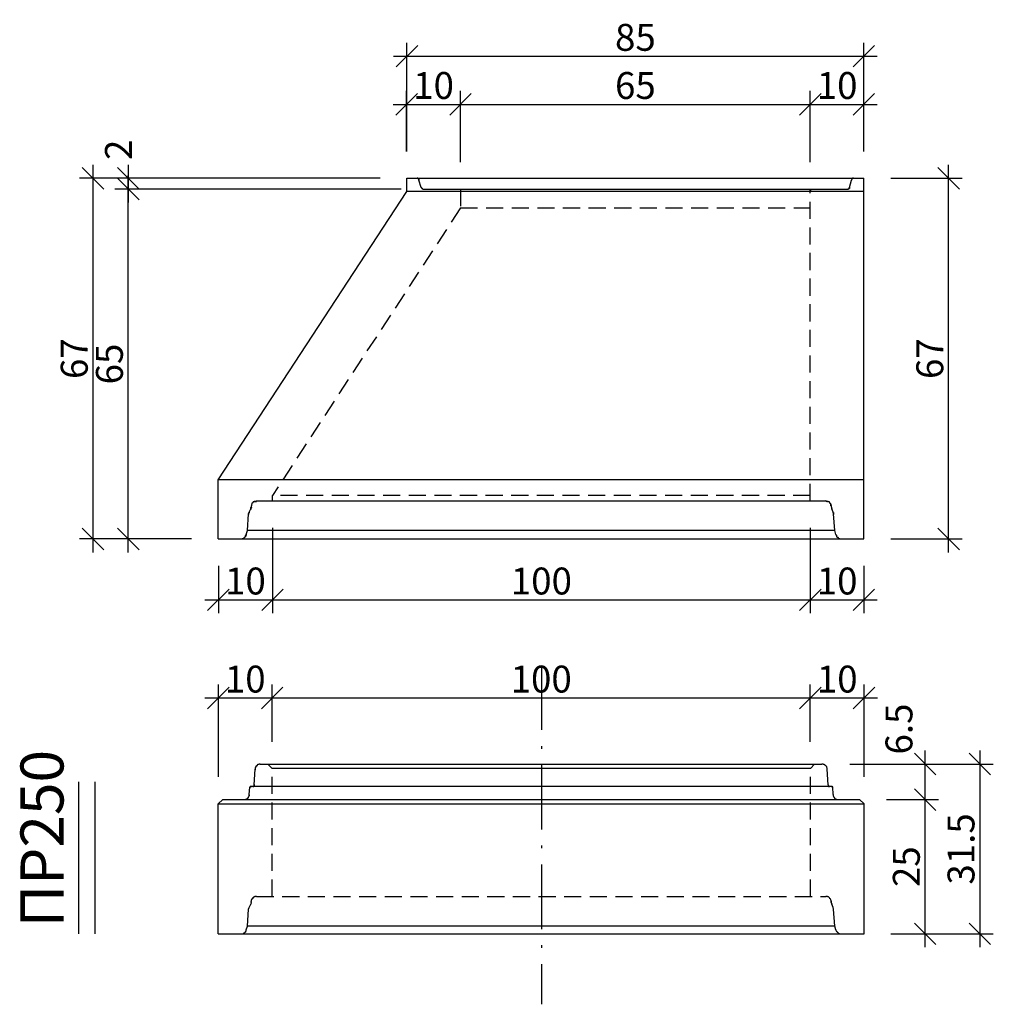
# Model space of a CAD drawing. Extents: x 8120 to 21468, y -5765 to 3488.
# Drawn here: x 8985 to 9166, y 748 to 931 of the extents above; entities that cross this region are included whole.
import ezdxf

# ---------------------------------------------------------------- set-up
doc = ezdxf.new("R2010")
doc.units = 0
doc.header["$MEASUREMENT"] = 0
for name, pattern in [('ACAD_ISO10W100', [18.5, 12, -3, 0.5, -3]), ('AUSGEZOGEN', [0]), ('DASHED2', [9.525, 6.35, -3.175])]:
    doc.linetypes.add(name, pattern=pattern)
doc.layers.get('0').update_dxf_attribs({"linetype": 'AUSGEZOGEN'})
for name, color, linetype in [('ARM070', 3, 'Continuous'), ('AXIS', 1, 'ACAD_ISO10W100'), ('DIM', 7, 'Continuous'), ('GREDI', 4, 'Continuous'), ('PUNC', 9, 'DASHED2')]:
    doc.layers.add(name, color=color, linetype=linetype)
doc.styles.get("Standard").update_dxf_attribs({"font": 'usr-isow.shx'})
doc.dimstyles.new('_020(1_25)', dxfattribs={"dimscale": 5, "dimtxt": 1, "dimasz": 0.8, "dimexe": 0.5, "dimexo": 1, "dimgap": 0.2, "dimtad": 1, "dimdec": 1, "dimrnd": 0.5, "dimdsep": 46, "dimtxsty": 'Standard', "dimblk1": 'OBLIQUE', "dimblk2": 'OBLIQUE', "dimsah": 1, "dimcen": 0, "dimdle": 0.5, "dimclrd": 255, "dimclre": 255, "dimclrt": 7, "dimadec": 1, "dimazin": 0, "dimtfac": 1, "dimtdec": 1, "dimtofl": 0, "dimtmove": 2, "dimatfit": 3, "dimldrblk": 'OBLIQUE', "dimfxl": 1, "dimtolj": 1, "dimarcsym": 0})

# ---------------------------------------------------------------- blocks, each defined once
blk = doc.blocks.new('Конус')
blk.add_lwpolyline([(97.83, 1655.52), (98.05, 1655.73)])
at = {"layer": 'GREDI'}
for points in [[(22.88, 1655.3), (22.88, 1657.74)], [(22.88, 1657.74), (107.79, 1657.74)], [(24.89, 1657.74), (24.79, 1657.74)], [(24.79, 1657.74), (24.89, 1657.74)], [(24.79, 1657.74), (24.89, 1657.74)], [(24.79, 1657.74), (24.89, 1657.74)], [(24.79, 1657.74), (24.89, 1657.74)], [(24.89, 1657.63), (24.89, 1657.74)], [(24.89, 1657.74), (25, 1657.74)], [(24.89, 1657.74), (25, 1657.74)], [(25, 1657.63), (24.89, 1657.63)], [(25.11, 1657.63), (25, 1657.63)], [(25, 1657.63), (25.11, 1657.63)], [(25, 1657.63), (25.11, 1657.63)], [(25, 1657.63), (25.11, 1657.63)], [(25.11, 1657.53), (25.11, 1657.63)], [(25.11, 1657.42), (25.11, 1657.53)], [(25.11, 1657.53), (25.21, 1657.53)], [(25.11, 1657.53), (25.21, 1657.53)], [(25.11, 1657.53), (25.21, 1657.53)], [(25.11, 1657.53), (25.21, 1657.53)], [(105.56, 1657.53), (105.46, 1657.53)], [(105.46, 1657.53), (105.56, 1657.53)], [(105.46, 1657.53), (105.56, 1657.53)], [(105.46, 1657.53), (105.56, 1657.53)], [(105.46, 1657.53), (105.46, 1657.42)], [(105.67, 1657.63), (105.56, 1657.63)], [(105.56, 1657.63), (105.67, 1657.63)], [(105.56, 1657.63), (105.67, 1657.63)], [(105.56, 1657.63), (105.67, 1657.63)], [(105.56, 1657.63), (105.56, 1657.53)], [(105.77, 1657.74), (105.67, 1657.74)], [(105.67, 1657.74), (105.77, 1657.74)], [(105.67, 1657.74), (105.77, 1657.74)], [(105.67, 1657.74), (105.67, 1657.63)], [(105.88, 1657.74), (105.77, 1657.74)], [(105.77, 1657.74), (105.88, 1657.74)], [(105.77, 1657.74), (105.88, 1657.74)], [(105.77, 1657.74), (105.88, 1657.74)], [(105.88, 1657.74), (105.99, 1657.74)], [(105.88, 1657.74), (105.99, 1657.74)], [(107.79, 1590.73), (107.79, 1657.74)], [(25.53, 1656.04), (25.11, 1657.42)], [(25.11, 1657.42), (25.21, 1657.42)], [(25.11, 1657.42), (25.21, 1657.42)], [(25.53, 1656.04), (25.64, 1656.04)], [(25.53, 1656.04), (25.64, 1656.04)], [(25.53, 1656.04), (25.64, 1656.04)], [(25.53, 1656.04), (25.53, 1655.94)], [(25.53, 1655.94), (25.64, 1655.94)], [(25.53, 1655.94), (25.64, 1655.94)], [(25.53, 1655.94), (25.64, 1655.94)], [(25.64, 1655.94), (25.64, 1655.83)], [(25.64, 1655.83), (25.74, 1655.83)], [(25.64, 1655.83), (25.74, 1655.83)], [(25.64, 1655.83), (25.74, 1655.83)], [(25.64, 1655.83), (25.74, 1655.83)], [(25.64, 1655.83), (25.74, 1655.83)], [(25.74, 1655.83), (25.85, 1655.83)], [(25.74, 1655.83), (25.85, 1655.83)], [(25.74, 1655.83), (25.85, 1655.83)], [(25.74, 1655.83), (25.85, 1655.73)], [(25.85, 1655.73), (25.95, 1655.73)], [(25.85, 1655.73), (25.95, 1655.73)], [(25.85, 1655.73), (25.95, 1655.73)], [(25.95, 1655.73), (104.72, 1655.73)], [(25.95, 1655.73), (26.06, 1655.73)], [(104.72, 1655.73), (104.82, 1655.73)], [(104.72, 1655.73), (104.82, 1655.73)], [(104.72, 1655.73), (104.82, 1655.73)], [(104.82, 1655.73), (104.93, 1655.73)], [(104.82, 1655.73), (104.93, 1655.73)], [(104.82, 1655.73), (104.93, 1655.73)], [(104.93, 1655.73), (104.93, 1655.83)], [(104.93, 1655.83), (105.03, 1655.83)], [(104.93, 1655.83), (105.03, 1655.83)], [(104.93, 1655.83), (105.03, 1655.83)], [(104.93, 1655.83), (105.03, 1655.83)], [(105.03, 1655.83), (105.03, 1655.94)], [(105.03, 1655.94), (105.14, 1655.94)], [(105.03, 1655.83), (105.14, 1655.83)], [(105.03, 1655.83), (105.14, 1655.83)], [(105.03, 1655.83), (105.14, 1655.83)], [(105.14, 1656.04), (105.46, 1657.42)], [(105.14, 1655.94), (105.14, 1656.04)], [(105.14, 1656.04), (105.24, 1656.04)], [(105.14, 1656.04), (105.24, 1656.04)], [(105.14, 1656.04), (105.24, 1656.04)], [(105.14, 1655.94), (105.24, 1655.94)], [(105.46, 1657.42), (105.56, 1657.42)], [(-12.16, 1601.74), (22.88, 1655.3)], [(107.79, 1655.3), (22.88, 1655.3)], [(107.79, 1601.74), (-12.16, 1601.74)], [(-12.16, 1590.73), (-12.16, 1601.74)], [(-5.91, 1597.18), (-6.02, 1597.08)], [(-5.81, 1597.4), (-5.91, 1597.4)], [(-5.91, 1597.4), (-5.91, 1597.29)], [(-5.91, 1597.29), (-5.81, 1597.29)], [(-5.91, 1597.29), (-5.91, 1597.18)], [(-5.7, 1597.5), (-5.81, 1597.5)], [(-5.81, 1597.5), (-5.81, 1597.4)], [(-5.59, 1597.61), (-5.7, 1597.61)], [(-5.7, 1597.61), (-5.7, 1597.5)], [(-5.49, 1597.71), (-5.59, 1597.61)], [(-5.59, 1597.61), (-5.49, 1597.61)], [(-5.38, 1597.71), (-5.49, 1597.71)], [(-5.28, 1597.71), (-5.38, 1597.71)], [(-5.38, 1597.71), (-5.28, 1597.71)], [(-5.17, 1597.71), (-5.28, 1597.71)], [(-5.06, 1597.82), (-5.17, 1597.71)], [(-5.17, 1597.71), (-5.06, 1597.71)], [(-5.06, 1597.82), (100.69, 1597.82)], [(-5.06, 1597.82), (-4.96, 1597.82)], [(100.8, 1597.82), (100.69, 1597.82)], [(100.8, 1597.71), (100.8, 1597.82)], [(100.9, 1597.71), (100.8, 1597.71)], [(101.01, 1597.71), (100.9, 1597.71)], [(100.9, 1597.71), (101.01, 1597.71)], [(101.12, 1597.71), (101.01, 1597.71)], [(101.12, 1597.61), (101.12, 1597.71)], [(101.22, 1597.61), (101.12, 1597.61)], [(101.33, 1597.61), (101.22, 1597.61)], [(101.43, 1597.5), (101.33, 1597.61)], [(101.33, 1597.61), (101.43, 1597.61)], [(101.43, 1597.4), (101.43, 1597.5)], [(101.43, 1597.5), (101.54, 1597.5)], [(101.54, 1597.29), (101.43, 1597.4)], [(101.65, 1597.18), (101.54, 1597.29)], [(101.54, 1597.29), (101.65, 1597.29)], [(101.65, 1597.08), (101.65, 1597.18)], [(101.65, 1597.18), (101.75, 1597.18)], [(-6.76, 1592.31), (-6.55, 1595.38)], [(-6.55, 1595.38), (-6.44, 1595.7)], [(-6.44, 1595.6), (-6.55, 1595.49)], [(-6.55, 1595.49), (-6.44, 1595.49)], [(-6.55, 1595.49), (-6.55, 1595.38)], [(-6.55, 1595.38), (-6.44, 1595.38)], [(-6.44, 1595.7), (-6.12, 1596.34)], [(-6.44, 1595.7), (-6.33, 1595.7)], [(-6.44, 1595.7), (-6.33, 1595.7)], [(-6.44, 1595.7), (-6.44, 1595.6)], [(-6.02, 1596.66), (-6.12, 1596.34)], [(-6.12, 1596.55), (-6.02, 1596.66)], [(-6.12, 1596.44), (-6.12, 1596.55)], [(-6.12, 1596.34), (-6.12, 1596.44)], [(-6.12, 1596.44), (-6.02, 1596.44)], [(-6.12, 1596.34), (-6.02, 1596.34)], [(-6.12, 1596.34), (-6.02, 1596.34)], [(-6.02, 1597.08), (-5.91, 1597.08)], [(-6.02, 1597.08), (-6.02, 1596.97)], [(-6.02, 1596.97), (-5.91, 1596.97)], [(-6.02, 1596.97), (-6.02, 1596.87)], [(-6.02, 1596.66), (-6.02, 1596.87)], [(-6.02, 1596.87), (-5.91, 1596.87)], [(-6.02, 1596.66), (-5.91, 1596.66)], [(101.65, 1596.97), (101.65, 1597.08)], [(101.65, 1597.08), (101.75, 1597.08)], [(101.65, 1596.87), (101.65, 1596.97)], [(101.75, 1596.87), (101.65, 1596.87)], [(101.75, 1596.66), (101.75, 1596.87)], [(101.75, 1596.87), (101.86, 1596.87)], [(101.75, 1596.66), (101.86, 1596.66)], [(101.75, 1596.66), (101.75, 1596.55)], [(101.75, 1596.55), (101.86, 1596.55)], [(101.75, 1596.55), (101.75, 1596.44)], [(101.75, 1596.44), (101.86, 1596.44)], [(101.75, 1596.44), (101.86, 1596.34)], [(102.07, 1595.7), (101.86, 1596.34)], [(101.86, 1596.34), (101.96, 1596.34)], [(102.17, 1595.38), (102.07, 1595.7)], [(102.17, 1595.6), (102.07, 1595.7)], [(102.07, 1595.7), (102.17, 1595.7)], [(102.17, 1595.49), (102.17, 1595.6)], [(102.17, 1595.6), (102.28, 1595.6)], [(102.17, 1595.38), (102.17, 1595.49)], [(102.39, 1592.31), (102.17, 1595.38)], [(102.17, 1595.38), (102.28, 1595.38)], [(102.17, 1595.38), (102.28, 1595.38)], [(-6.97, 1591.57), (-6.76, 1592.31)], [(102.39, 1592.31), (-6.76, 1592.31)], [(102.6, 1591.57), (102.39, 1592.31)], [(-12.16, 1590.73), (107.79, 1590.73)], [(-7.92, 1590.73), (-7.82, 1590.73)], [(-7.92, 1590.73), (-7.82, 1590.73)], [(-7.82, 1590.73), (-7.71, 1590.73)], [(-7.82, 1590.73), (-7.71, 1590.73)], [(-7.71, 1590.73), (-7.71, 1590.83)], [(-7.71, 1590.83), (-7.61, 1590.83)], [(-7.61, 1590.83), (-7.5, 1590.83)], [(-7.5, 1590.83), (-7.39, 1590.94)], [(-7.5, 1590.83), (-7.39, 1590.83)], [(-7.39, 1590.94), (-7.29, 1591.04)], [(-7.39, 1590.94), (-7.29, 1590.94)], [(-7.29, 1591.04), (-7.18, 1591.04)], [(-7.29, 1591.04), (-7.18, 1591.04)], [(-7.18, 1591.15), (-7.08, 1591.26)], [(-7.18, 1591.04), (-7.18, 1591.15)], [(-7.08, 1591.36), (-6.97, 1591.47)], [(-7.08, 1591.26), (-7.08, 1591.36)], [(-7.08, 1591.36), (-6.97, 1591.36)], [(-7.08, 1591.26), (-6.97, 1591.26)], [(-6.97, 1591.47), (-6.86, 1591.47)], [(102.6, 1591.57), (102.7, 1591.57)], [(102.6, 1591.57), (102.6, 1591.47)], [(102.6, 1591.47), (102.7, 1591.36)], [(102.7, 1591.36), (102.81, 1591.36)], [(102.7, 1591.36), (102.7, 1591.26)], [(102.7, 1591.26), (102.7, 1591.15)], [(102.7, 1591.15), (102.81, 1591.15)], [(102.81, 1591.15), (102.81, 1591.04)], [(102.81, 1591.04), (102.92, 1591.04)], [(102.92, 1591.04), (103.02, 1591.04)], [(102.92, 1591.04), (103.02, 1590.94)], [(103.02, 1590.94), (103.13, 1590.94)], [(103.02, 1590.94), (103.13, 1590.83)], [(103.13, 1590.83), (103.23, 1590.83)], [(103.23, 1590.83), (103.34, 1590.83)], [(103.23, 1590.83), (103.34, 1590.83)], [(103.34, 1590.83), (103.34, 1590.73)], [(103.34, 1590.73), (103.45, 1590.73)], [(103.45, 1590.73), (103.55, 1590.73)], [(103.55, 1590.73), (103.66, 1590.73)]]:
    blk.add_lwpolyline(points, dxfattribs=at)
at = {"layer": 'PUNC', "ltscale": 0.5}
for points in [[(32.83, 1655.73), (32.83, 1652.23)], [(97.83, 1597.82), (97.83, 1655.73)], [(32.83, 1652.23), (-2.1, 1598.77)], [(32.83, 1652.23), (97.83, 1652.23)], [(-2.1, 1597.82), (-2.1, 1598.77)], [(97.83, 1598.77), (-2.1, 1598.77)]]:
    blk.add_lwpolyline(points, dxfattribs=at)
blk = doc.blocks.new('_OBLIQUE')
at = {"color": 0, "linetype": 'ByBlock'}
blk.add_line((-0.5, -0.5), (0.5, 0.5), dxfattribs=at)
blk = doc.blocks.new('*D575')
at = {"layer": 'DEFPOINTS', "color": 0, "transparency": 16777216}
for p in [(9057.2, 901.52), (9005.42, 899.52), (9061.15, 899.52)]:
    blk.add_point(p, dxfattribs=at)
at = {"layer": 'DIM', "color": 255, "lineweight": -2, "transparency": 16777216}
for p, q in [((9005.42, 904.02), (9005.42, 897.02)), ((9052.2, 901.52), (9002.92, 901.52)), ((9056.15, 899.52), (9002.92, 899.52))]:
    blk.add_line(p, q, dxfattribs=at)
at = {"layer": 'DIM', "color": 255, "lineweight": -2, "transparency": 16777216, "xscale": 4, "yscale": 4, "zscale": 4}
for p, rotation in [((9005.42, 901.52), 90), ((9005.42, 899.52), 270)]:
    blk.add_blockref('_OBLIQUE', p, dxfattribs=dict(at, rotation=rotation))
at = {"layer": 'DIM', "color": 7, "transparency": 16777216, "insert": (9003.6, 906.81), "char_height": 5, "attachment_point": 5, "rotation": 90}
blk.add_mtext('\\A1;2', dxfattribs=at)
blk = doc.blocks.new('*D576')
at = {"layer": 'DEFPOINTS', "color": 0, "transparency": 16777216}
for p in [(9005.42, 899.52), (9059.15, 899.52), (9022.16, 834.51)]:
    blk.add_point(p, dxfattribs=at)
at = {"layer": 'DIM', "color": 255, "lineweight": -2, "transparency": 16777216}
for p, q in [((9005.42, 832.01), (9005.42, 902.02)), ((9054.15, 899.52), (9002.92, 899.52)), ((9017.16, 834.51), (9002.92, 834.51))]:
    blk.add_line(p, q, dxfattribs=at)
at = {"layer": 'DIM', "color": 255, "lineweight": -2, "transparency": 16777216, "xscale": 4, "yscale": 4, "zscale": 4}
for p, rotation in [((9005.42, 899.52), 90), ((9005.42, 834.51), 270)]:
    blk.add_blockref('_OBLIQUE', p, dxfattribs=dict(at, rotation=rotation))
at = {"layer": 'DIM', "color": 7, "transparency": 16777216, "insert": (9001.92, 867.01), "char_height": 5, "attachment_point": 5, "rotation": 90}
blk.add_mtext('\\A1;65', dxfattribs=at)
blk = doc.blocks.new('*D577')
at = {"layer": 'DEFPOINTS', "color": 0, "transparency": 16777216}
for p in [(8998.89, 901.52), (9057.15, 901.52), (9022.16, 834.51)]:
    blk.add_point(p, dxfattribs=at)
at = {"layer": 'DIM', "color": 255, "lineweight": -2, "transparency": 16777216}
for p, q in [((8998.89, 832.01), (8998.89, 904.02)), ((9052.15, 901.52), (8996.39, 901.52)), ((9017.16, 834.51), (8996.39, 834.51))]:
    blk.add_line(p, q, dxfattribs=at)
at = {"layer": 'DIM', "color": 255, "lineweight": -2, "transparency": 16777216, "xscale": 4, "yscale": 4, "zscale": 4}
for p, rotation in [((8998.89, 901.52), 90), ((8998.89, 834.51), 270)]:
    blk.add_blockref('_OBLIQUE', p, dxfattribs=dict(at, rotation=rotation))
at = {"layer": 'DIM', "color": 7, "transparency": 16777216, "insert": (8995.39, 868.01), "char_height": 5, "attachment_point": 5, "rotation": 90}
blk.add_mtext('\\A1;67', dxfattribs=at)
blk = doc.blocks.new('*D578')
at = {"layer": 'DEFPOINTS', "color": 0, "transparency": 16777216}
for p in [(9067.15, 915.26), (9057.15, 901.52), (9067.15, 899.51)]:
    blk.add_point(p, dxfattribs=at)
at = {"layer": 'DIM', "color": 255, "lineweight": -2, "transparency": 16777216}
for p, q in [((9057.15, 906.52), (9057.15, 917.76)), ((9067.15, 904.51), (9067.15, 917.76)), ((9054.65, 915.26), (9069.65, 915.26))]:
    blk.add_line(p, q, dxfattribs=at)
at = {"layer": 'DIM', "color": 255, "lineweight": -2, "transparency": 16777216, "xscale": 4, "yscale": 4, "zscale": 4, "rotation": 180}
blk.add_blockref('_OBLIQUE', (9057.15, 915.26), dxfattribs=at)
at = {"layer": 'DIM', "color": 255, "lineweight": -2, "transparency": 16777216, "xscale": 4, "yscale": 4, "zscale": 4}
blk.add_blockref('_OBLIQUE', (9067.15, 915.26), dxfattribs=at)
at = {"layer": 'DIM', "color": 7, "transparency": 16777216, "insert": (9062.15, 918.76), "char_height": 5, "attachment_point": 5}
blk.add_mtext('\\A1;10', dxfattribs=at)
blk = doc.blocks.new('*D579')
at = {"layer": 'DEFPOINTS', "color": 0, "transparency": 16777216}
for p in [(9132.15, 915.26), (9067.15, 899.51), (9132.15, 899.51)]:
    blk.add_point(p, dxfattribs=at)
at = {"layer": 'DIM', "color": 255, "lineweight": -2, "transparency": 16777216}
for p, q in [((9067.15, 904.51), (9067.15, 917.76)), ((9132.15, 904.51), (9132.15, 917.76)), ((9064.65, 915.26), (9134.65, 915.26))]:
    blk.add_line(p, q, dxfattribs=at)
at = {"layer": 'DIM', "color": 255, "lineweight": -2, "transparency": 16777216, "xscale": 4, "yscale": 4, "zscale": 4, "rotation": 180}
blk.add_blockref('_OBLIQUE', (9067.15, 915.26), dxfattribs=at)
at = {"layer": 'DIM', "color": 255, "lineweight": -2, "transparency": 16777216, "xscale": 4, "yscale": 4, "zscale": 4}
blk.add_blockref('_OBLIQUE', (9132.15, 915.26), dxfattribs=at)
at = {"layer": 'DIM', "color": 7, "transparency": 16777216, "insert": (9099.65, 918.76), "char_height": 5, "attachment_point": 5}
blk.add_mtext('\\A1;65', dxfattribs=at)
blk = doc.blocks.new('*D580')
at = {"layer": 'DEFPOINTS', "color": 0, "transparency": 16777216}
for p in [(9142.1, 915.26), (9142.1, 901.52), (9132.15, 899.51)]:
    blk.add_point(p, dxfattribs=at)
at = {"layer": 'DIM', "color": 255, "lineweight": -2, "transparency": 16777216}
for p, q in [((9132.15, 904.51), (9132.15, 917.76)), ((9142.1, 906.52), (9142.1, 917.76)), ((9129.65, 915.26), (9144.6, 915.26))]:
    blk.add_line(p, q, dxfattribs=at)
at = {"layer": 'DIM', "color": 255, "lineweight": -2, "transparency": 16777216, "xscale": 4, "yscale": 4, "zscale": 4, "rotation": 180}
blk.add_blockref('_OBLIQUE', (9132.15, 915.26), dxfattribs=at)
at = {"layer": 'DIM', "color": 255, "lineweight": -2, "transparency": 16777216, "xscale": 4, "yscale": 4, "zscale": 4}
blk.add_blockref('_OBLIQUE', (9142.1, 915.26), dxfattribs=at)
at = {"layer": 'DIM', "color": 7, "transparency": 16777216, "insert": (9137.13, 918.76), "char_height": 5, "attachment_point": 5}
blk.add_mtext('\\A1;10', dxfattribs=at)
blk = doc.blocks.new('*D581')
at = {"layer": 'DEFPOINTS', "color": 0, "transparency": 16777216}
for p in [(9032.22, 841.6), (9022.16, 834.51), (9032.22, 823.19)]:
    blk.add_point(p, dxfattribs=at)
at = {"layer": 'DIM', "color": 255, "lineweight": -2, "transparency": 16777216}
for p, q in [((9032.22, 836.6), (9032.22, 820.69)), ((9022.16, 829.51), (9022.16, 820.69)), ((9019.66, 823.19), (9034.72, 823.19))]:
    blk.add_line(p, q, dxfattribs=at)
at = {"layer": 'DIM', "color": 255, "lineweight": -2, "transparency": 16777216, "xscale": 4, "yscale": 4, "zscale": 4, "rotation": 180}
blk.add_blockref('_OBLIQUE', (9022.16, 823.19), dxfattribs=at)
at = {"layer": 'DIM', "color": 255, "lineweight": -2, "transparency": 16777216, "xscale": 4, "yscale": 4, "zscale": 4}
blk.add_blockref('_OBLIQUE', (9032.22, 823.19), dxfattribs=at)
at = {"layer": 'DIM', "color": 7, "transparency": 16777216, "insert": (9027.19, 826.69), "char_height": 5, "attachment_point": 5}
blk.add_mtext('\\A1;10', dxfattribs=at)
blk = doc.blocks.new('*D582')
at = {"layer": 'DEFPOINTS', "color": 0, "transparency": 16777216}
for p in [(9032.22, 841.6), (9132.15, 841.6), (9132.15, 823.19)]:
    blk.add_point(p, dxfattribs=at)
at = {"layer": 'DIM', "color": 255, "lineweight": -2, "transparency": 16777216}
for p, q in [((9032.22, 836.6), (9032.22, 820.69)), ((9132.15, 836.6), (9132.15, 820.69)), ((9029.72, 823.19), (9134.65, 823.19))]:
    blk.add_line(p, q, dxfattribs=at)
at = {"layer": 'DIM', "color": 255, "lineweight": -2, "transparency": 16777216, "xscale": 4, "yscale": 4, "zscale": 4, "rotation": 180}
blk.add_blockref('_OBLIQUE', (9032.22, 823.19), dxfattribs=at)
at = {"layer": 'DIM', "color": 255, "lineweight": -2, "transparency": 16777216, "xscale": 4, "yscale": 4, "zscale": 4}
blk.add_blockref('_OBLIQUE', (9132.15, 823.19), dxfattribs=at)
at = {"layer": 'DIM', "color": 7, "transparency": 16777216, "insert": (9082.18, 826.69), "char_height": 5, "attachment_point": 5}
blk.add_mtext('\\A1;100', dxfattribs=at)
blk = doc.blocks.new('*D583')
at = {"layer": 'DEFPOINTS', "color": 0, "transparency": 16777216}
for p in [(9132.15, 841.6), (9142.1, 834.51), (9142.1, 823.19)]:
    blk.add_point(p, dxfattribs=at)
at = {"layer": 'DIM', "color": 255, "lineweight": -2, "transparency": 16777216}
for p, q in [((9132.15, 836.6), (9132.15, 820.69)), ((9142.1, 829.51), (9142.1, 820.69)), ((9129.65, 823.19), (9144.6, 823.19))]:
    blk.add_line(p, q, dxfattribs=at)
at = {"layer": 'DIM', "color": 255, "lineweight": -2, "transparency": 16777216, "xscale": 4, "yscale": 4, "zscale": 4, "rotation": 180}
blk.add_blockref('_OBLIQUE', (9132.15, 823.19), dxfattribs=at)
at = {"layer": 'DIM', "color": 255, "lineweight": -2, "transparency": 16777216, "xscale": 4, "yscale": 4, "zscale": 4}
blk.add_blockref('_OBLIQUE', (9142.1, 823.19), dxfattribs=at)
at = {"layer": 'DIM', "color": 7, "transparency": 16777216, "insert": (9137.13, 826.69), "char_height": 5, "attachment_point": 5}
blk.add_mtext('\\A1;10', dxfattribs=at)
blk = doc.blocks.new('*D584')
at = {"layer": 'DEFPOINTS', "color": 0, "transparency": 16777216}
for p in [(9142.1, 901.52), (9157.85, 901.52), (9142.1, 834.51)]:
    blk.add_point(p, dxfattribs=at)
at = {"layer": 'DIM', "color": 255, "lineweight": -2, "transparency": 16777216}
for p, q in [((9157.85, 832.01), (9157.85, 904.02)), ((9147.1, 901.52), (9160.35, 901.52)), ((9147.1, 834.51), (9160.35, 834.51))]:
    blk.add_line(p, q, dxfattribs=at)
at = {"layer": 'DIM', "color": 255, "lineweight": -2, "transparency": 16777216, "xscale": 4, "yscale": 4, "zscale": 4}
for p, rotation in [((9157.85, 901.52), 90), ((9157.85, 834.51), 270)]:
    blk.add_blockref('_OBLIQUE', p, dxfattribs=dict(at, rotation=rotation))
at = {"layer": 'DIM', "color": 7, "transparency": 16777216, "insert": (9154.35, 868.01), "char_height": 5, "attachment_point": 5, "rotation": 90}
blk.add_mtext('\\A1;67', dxfattribs=at)
blk = doc.blocks.new('PR250')
at = {"layer": 'GREDI'}
for points in [[(-837.65, -5719.28), (-837.48, -5716.31)], [(-837.39, -5715.98), (-837.48, -5716.06)], [(-837.48, -5716.06), (-837.39, -5716.06)], [(-837.48, -5716.06), (-837.48, -5716.14)], [(-837.48, -5716.14), (-837.48, -5716.23)], [(-837.48, -5716.23), (-837.48, -5716.31)], [(-837.48, -5716.31), (-837.39, -5716.31)], [(-837.31, -5715.81), (-837.39, -5715.81)], [(-837.39, -5715.81), (-837.39, -5715.89)], [(-837.39, -5715.89), (-837.39, -5715.98)], [(-837.22, -5715.72), (-837.31, -5715.81)], [(-837.14, -5715.64), (-837.22, -5715.72)], [(-837.22, -5715.72), (-837.14, -5715.72)], [(-837.05, -5715.55), (-837.14, -5715.55)], [(-837.14, -5715.55), (-837.14, -5715.64)], [(-836.97, -5715.55), (-837.05, -5715.55)], [(-836.89, -5715.47), (-836.97, -5715.47)], [(-836.97, -5715.47), (-836.97, -5715.55)], [(-836.8, -5715.47), (-836.89, -5715.47)], [(-836.72, -5715.38), (-836.8, -5715.47)], [(-836.63, -5715.38), (-836.72, -5715.38)], [(-836.55, -5715.38), (-836.63, -5715.38)], [(-836.55, -5715.38), (-732.23, -5715.38)], [(-836.55, -5715.38), (-836.46, -5715.38)], [(-836.55, -5715.38), (-836.46, -5715.38)], [(-834.34, -5716.23), (-835.11, -5715.38)], [(-734.34, -5716.23), (-834.34, -5716.23)], [(-734.34, -5716.23), (-733.58, -5715.38)], [(-732.14, -5715.38), (-732.23, -5715.38)], [(-732.06, -5715.38), (-732.14, -5715.38)], [(-731.97, -5715.38), (-732.06, -5715.38)], [(-731.97, -5715.47), (-731.97, -5715.38)], [(-731.89, -5715.47), (-731.97, -5715.47)], [(-731.8, -5715.47), (-731.89, -5715.47)], [(-731.72, -5715.55), (-731.8, -5715.47)], [(-731.63, -5715.55), (-731.72, -5715.55)], [(-731.72, -5715.55), (-731.63, -5715.55)], [(-731.55, -5715.64), (-731.63, -5715.55)], [(-731.46, -5715.72), (-731.55, -5715.64)], [(-731.55, -5715.64), (-731.46, -5715.64)], [(-731.38, -5715.81), (-731.46, -5715.72)], [(-731.29, -5715.89), (-731.38, -5715.81)], [(-731.38, -5715.81), (-731.29, -5715.81)], [(-731.29, -5715.98), (-731.29, -5715.89)], [(-731.29, -5716.06), (-731.29, -5715.98)], [(-731.29, -5715.98), (-731.21, -5715.98)], [(-731.21, -5716.14), (-731.29, -5716.06)], [(-731.21, -5716.23), (-731.21, -5716.14)], [(-731.21, -5716.31), (-731.21, -5716.23)], [(-731.04, -5719.28), (-731.21, -5716.31)], [(-731.21, -5716.31), (-731.13, -5716.31)], [(-731.21, -5716.31), (-731.13, -5716.31)], [(-838.58, -5721.06), (-838.49, -5719.7)], [(-838.41, -5719.62), (-838.49, -5719.62)], [(-838.49, -5719.62), (-838.41, -5719.62)], [(-838.49, -5719.62), (-838.41, -5719.62)], [(-838.49, -5719.62), (-838.49, -5719.7)], [(-838.49, -5719.7), (-838.41, -5719.7)], [(-838.49, -5719.7), (-838.41, -5719.7)], [(-838.49, -5719.7), (-838.41, -5719.7)], [(-838.32, -5719.53), (-838.41, -5719.53)], [(-838.41, -5719.53), (-838.32, -5719.53)], [(-838.41, -5719.53), (-838.32, -5719.53)], [(-838.41, -5719.53), (-838.32, -5719.53)], [(-838.41, -5719.53), (-838.32, -5719.53)], [(-838.41, -5719.53), (-838.41, -5719.62)], [(-838.41, -5719.62), (-838.32, -5719.62)], [(-838.41, -5719.62), (-838.32, -5719.62)], [(-838.24, -5719.53), (-838.32, -5719.53)], [(-838.32, -5719.53), (-838.24, -5719.53)], [(-838.32, -5719.53), (-838.24, -5719.53)], [(-838.32, -5719.53), (-838.24, -5719.53)], [(-838.32, -5719.53), (-838.24, -5719.53)], [(-838.32, -5719.53), (-838.24, -5719.53)], [(-838.32, -5719.53), (-838.24, -5719.53)], [(-730.45, -5719.53), (-838.24, -5719.53)], [(-838.24, -5719.53), (-838.16, -5719.53)], [(-837.9, -5719.53), (-837.82, -5719.53)], [(-837.9, -5719.53), (-837.82, -5719.53)], [(-837.9, -5719.53), (-837.82, -5719.53)], [(-837.82, -5719.53), (-837.73, -5719.45)], [(-837.82, -5719.53), (-837.73, -5719.53)], [(-837.82, -5719.53), (-837.73, -5719.53)], [(-837.82, -5719.53), (-837.73, -5719.53)], [(-837.82, -5719.53), (-837.73, -5719.53)], [(-837.82, -5719.53), (-837.73, -5719.53)], [(-837.82, -5719.53), (-837.73, -5719.53)], [(-837.82, -5719.53), (-837.73, -5719.53)], [(-837.73, -5719.45), (-837.65, -5719.36)], [(-837.73, -5719.45), (-837.65, -5719.45)], [(-837.73, -5719.45), (-837.65, -5719.45)], [(-837.73, -5719.45), (-837.65, -5719.45)], [(-837.73, -5719.45), (-837.65, -5719.45)], [(-837.73, -5719.45), (-837.65, -5719.45)], [(-837.73, -5719.45), (-837.65, -5719.45)], [(-837.73, -5719.45), (-837.65, -5719.45)], [(-837.65, -5719.36), (-837.65, -5719.28)], [(-837.65, -5719.28), (-837.56, -5719.28)], [(-837.65, -5719.36), (-837.56, -5719.36)], [(-837.65, -5719.36), (-837.56, -5719.36)], [(-837.65, -5719.36), (-837.56, -5719.36)], [(-837.65, -5719.36), (-837.56, -5719.36)], [(-731.04, -5719.28), (-730.96, -5719.28)], [(-731.04, -5719.28), (-730.96, -5719.28)], [(-731.04, -5719.28), (-731.04, -5719.36)], [(-731.04, -5719.36), (-730.96, -5719.36)], [(-731.04, -5719.36), (-730.96, -5719.36)], [(-731.04, -5719.36), (-730.96, -5719.36)], [(-731.04, -5719.36), (-730.96, -5719.36)], [(-731.04, -5719.36), (-730.96, -5719.36)], [(-731.04, -5719.36), (-731.04, -5719.45)], [(-731.04, -5719.45), (-730.96, -5719.45)], [(-731.04, -5719.45), (-730.96, -5719.45)], [(-731.04, -5719.45), (-730.96, -5719.45)], [(-730.96, -5719.45), (-730.87, -5719.45)], [(-730.96, -5719.45), (-730.87, -5719.45)], [(-730.96, -5719.45), (-730.87, -5719.45)], [(-730.96, -5719.45), (-730.87, -5719.45)], [(-730.96, -5719.45), (-730.96, -5719.53)], [(-730.96, -5719.53), (-730.87, -5719.53)], [(-730.87, -5719.53), (-730.79, -5719.53)], [(-730.87, -5719.53), (-730.79, -5719.53)], [(-730.87, -5719.53), (-730.79, -5719.53)], [(-730.87, -5719.53), (-730.79, -5719.53)], [(-730.87, -5719.53), (-730.79, -5719.53)], [(-730.36, -5719.53), (-730.45, -5719.53)], [(-730.45, -5719.53), (-730.36, -5719.53)], [(-730.45, -5719.53), (-730.36, -5719.53)], [(-730.45, -5719.53), (-730.36, -5719.53)], [(-730.45, -5719.53), (-730.36, -5719.53)], [(-730.28, -5719.53), (-730.36, -5719.53)], [(-730.36, -5719.53), (-730.28, -5719.53)], [(-730.36, -5719.53), (-730.28, -5719.53)], [(-730.36, -5719.53), (-730.28, -5719.53)], [(-730.36, -5719.53), (-730.28, -5719.53)], [(-730.36, -5719.53), (-730.28, -5719.53)], [(-730.28, -5719.62), (-730.28, -5719.53)], [(-730.28, -5719.53), (-730.19, -5719.53)], [(-730.28, -5719.53), (-730.19, -5719.53)], [(-730.28, -5719.53), (-730.19, -5719.53)], [(-730.28, -5719.7), (-730.28, -5719.62)], [(-730.28, -5719.62), (-730.19, -5719.62)], [(-730.28, -5719.62), (-730.19, -5719.62)], [(-730.28, -5719.62), (-730.19, -5719.62)], [(-730.28, -5719.62), (-730.19, -5719.62)], [(-730.28, -5719.62), (-730.19, -5719.62)], [(-730.19, -5719.7), (-730.28, -5719.7)], [(-730.11, -5721.06), (-730.19, -5719.7)], [(-730.19, -5719.7), (-730.11, -5719.7)], [(-844.34, -5722.75), (-843.49, -5721.99)], [(-843.49, -5721.99), (-725.2, -5721.99)], [(-839.59, -5721.99), (-839.51, -5721.99)], [(-839.59, -5721.99), (-839.51, -5721.99)], [(-839.51, -5721.99), (-839.43, -5721.99)], [(-839.43, -5721.99), (-839.34, -5721.99)], [(-839.34, -5721.99), (-839.26, -5721.99)], [(-839.26, -5721.99), (-839.26, -5721.9)], [(-839.26, -5721.9), (-839.17, -5721.9)], [(-839.17, -5721.9), (-839.09, -5721.9)], [(-839.09, -5721.9), (-839, -5721.82)], [(-839, -5721.82), (-838.92, -5721.73)], [(-839, -5721.82), (-838.92, -5721.82)], [(-838.92, -5721.73), (-838.83, -5721.65)], [(-838.92, -5721.73), (-838.83, -5721.73)], [(-838.83, -5721.65), (-838.75, -5721.65)], [(-838.75, -5721.56), (-838.75, -5721.48)], [(-838.75, -5721.48), (-838.66, -5721.48)], [(-838.75, -5721.65), (-838.75, -5721.56)], [(-838.66, -5721.39), (-838.58, -5721.31)], [(-838.66, -5721.48), (-838.66, -5721.39)], [(-838.58, -5721.14), (-838.58, -5721.06)], [(-838.58, -5721.23), (-838.58, -5721.14)], [(-838.58, -5721.14), (-838.49, -5721.14)], [(-838.58, -5721.31), (-838.58, -5721.23)], [(-730.11, -5721.06), (-730.02, -5721.06)], [(-730.11, -5721.06), (-730.11, -5721.14)], [(-730.11, -5721.14), (-730.11, -5721.23)], [(-730.11, -5721.23), (-730.02, -5721.23)], [(-730.11, -5721.23), (-730.11, -5721.31)], [(-730.11, -5721.31), (-730.02, -5721.39)], [(-730.02, -5721.39), (-730.02, -5721.48)], [(-730.02, -5721.48), (-729.94, -5721.48)], [(-730.02, -5721.48), (-729.94, -5721.56)], [(-729.94, -5721.56), (-729.94, -5721.65)], [(-729.94, -5721.65), (-729.86, -5721.65)], [(-729.86, -5721.65), (-729.86, -5721.73)], [(-729.86, -5721.73), (-729.77, -5721.82)], [(-729.77, -5721.82), (-729.69, -5721.82)], [(-729.77, -5721.82), (-729.69, -5721.9)], [(-729.69, -5721.9), (-729.6, -5721.9)], [(-729.6, -5721.9), (-729.52, -5721.9)], [(-729.52, -5721.9), (-729.43, -5721.9)], [(-729.52, -5721.9), (-729.43, -5721.99)], [(-729.43, -5721.99), (-729.35, -5721.99)], [(-729.35, -5721.99), (-729.26, -5721.99)], [(-729.26, -5721.99), (-729.18, -5721.99)], [(-729.18, -5721.99), (-729.09, -5721.99)], [(-724.35, -5722.75), (-725.2, -5721.99)], [(-844.34, -5746.95), (-844.34, -5722.75)], [(-844.34, -5722.75), (-724.35, -5722.75)], [(-724.35, -5746.95), (-724.35, -5722.75)], [(-839.17, -5746.18), (-838.92, -5745.51)], [(-839.17, -5746.35), (-839.17, -5746.27)], [(-839.17, -5746.27), (-839.09, -5746.27)], [(-729.77, -5745.51), (-838.92, -5745.51)], [(-729.6, -5746.18), (-729.77, -5745.51)], [(-729.6, -5746.18), (-729.52, -5746.18)], [(-729.6, -5746.18), (-729.6, -5746.27)], [(-729.6, -5746.27), (-729.52, -5746.35)], [(-844.34, -5746.95), (-724.35, -5746.95)], [(-840.1, -5746.95), (-840.02, -5746.95)], [(-840.1, -5746.95), (-840.02, -5746.95)], [(-840.02, -5746.95), (-839.93, -5746.95)], [(-839.93, -5746.95), (-839.85, -5746.95)], [(-839.85, -5746.95), (-839.76, -5746.95)], [(-839.85, -5746.95), (-839.76, -5746.95)], [(-839.76, -5746.95), (-839.68, -5746.86)], [(-839.68, -5746.86), (-839.59, -5746.86)], [(-839.59, -5746.86), (-839.59, -5746.78)], [(-839.59, -5746.78), (-839.51, -5746.78)], [(-839.51, -5746.78), (-839.43, -5746.78)], [(-839.43, -5746.69), (-839.34, -5746.61)], [(-839.43, -5746.78), (-839.43, -5746.69)], [(-839.34, -5746.61), (-839.26, -5746.52)], [(-839.34, -5746.61), (-839.26, -5746.61)], [(-839.26, -5746.52), (-839.17, -5746.44)], [(-839.26, -5746.52), (-839.17, -5746.52)], [(-839.17, -5746.44), (-839.17, -5746.35)], [(-729.52, -5746.35), (-729.52, -5746.44)], [(-729.52, -5746.44), (-729.43, -5746.52)], [(-729.43, -5746.52), (-729.35, -5746.52)], [(-729.43, -5746.52), (-729.35, -5746.61)], [(-729.35, -5746.61), (-729.26, -5746.61)], [(-729.35, -5746.61), (-729.26, -5746.69)], [(-729.26, -5746.69), (-729.26, -5746.78)], [(-729.26, -5746.78), (-729.18, -5746.78)], [(-729.18, -5746.78), (-729.09, -5746.78)], [(-729.18, -5746.78), (-729.09, -5746.86)], [(-729.09, -5746.86), (-729.01, -5746.86)], [(-729.01, -5746.86), (-728.92, -5746.95)], [(-728.92, -5746.95), (-728.84, -5746.95)], [(-728.92, -5746.95), (-728.84, -5746.95)], [(-728.84, -5746.95), (-728.75, -5746.95)], [(-728.75, -5746.95), (-728.67, -5746.95)], [(-728.67, -5746.95), (-728.59, -5746.95)]]:
    blk.add_lwpolyline(points, dxfattribs=at)
at = {"layer": 'PUNC', "ltscale": 0.5}
for points in [[(-834.34, -5740), (-834.34, -5716.23)], [(-734.34, -5740), (-734.34, -5716.23)], [(-838.16, -5740.59), (-838.24, -5740.68)], [(-838.24, -5740.68), (-838.24, -5740.76)], [(-838.24, -5740.76), (-838.24, -5740.85)], [(-838.07, -5740.51), (-838.16, -5740.51)], [(-838.16, -5740.51), (-838.16, -5740.59)], [(-837.99, -5740.34), (-838.07, -5740.34)], [(-838.07, -5740.34), (-838.07, -5740.43)], [(-838.07, -5740.43), (-838.07, -5740.51)], [(-837.9, -5740.26), (-837.99, -5740.34)], [(-837.82, -5740.17), (-837.9, -5740.26)], [(-837.9, -5740.26), (-837.82, -5740.26)], [(-837.73, -5740.09), (-837.82, -5740.17)], [(-837.82, -5740.17), (-837.73, -5740.17)], [(-837.65, -5740.09), (-837.73, -5740.09)], [(-837.56, -5740), (-837.65, -5740.09)], [(-837.48, -5740), (-837.56, -5740)], [(-837.56, -5740), (-837.48, -5740)], [(-837.39, -5740), (-837.48, -5740)], [(-837.31, -5740), (-837.39, -5740)], [(-837.22, -5740), (-837.31, -5740)], [(-837.22, -5740), (-731.46, -5740)], [(-837.22, -5740), (-837.14, -5740)], [(-731.38, -5740), (-731.46, -5740)], [(-731.46, -5740), (-731.38, -5740)], [(-731.29, -5740), (-731.38, -5740)], [(-731.21, -5740), (-731.29, -5740)], [(-731.13, -5740), (-731.21, -5740)], [(-731.04, -5740.09), (-731.13, -5740)], [(-731.13, -5740), (-731.04, -5740)], [(-730.96, -5740.09), (-731.04, -5740.09)], [(-730.87, -5740.17), (-730.96, -5740.09)], [(-730.79, -5740.26), (-730.87, -5740.17)], [(-730.87, -5740.17), (-730.79, -5740.17)], [(-730.7, -5740.34), (-730.79, -5740.26)], [(-730.79, -5740.26), (-730.7, -5740.26)], [(-730.7, -5740.43), (-730.7, -5740.34)], [(-730.62, -5740.43), (-730.7, -5740.43)], [(-730.62, -5740.51), (-730.62, -5740.43)], [(-730.53, -5740.59), (-730.62, -5740.51)], [(-730.53, -5740.68), (-730.53, -5740.59)], [(-730.45, -5740.76), (-730.53, -5740.68)], [(-730.53, -5740.68), (-730.45, -5740.68)], [(-730.45, -5740.85), (-730.45, -5740.76)], [(-838.92, -5745.51), (-838.75, -5742.37)], [(-838.75, -5742.37), (-838.58, -5742.03)], [(-838.58, -5742.03), (-838.32, -5741.44)], [(-838.24, -5741.1), (-838.32, -5741.44)], [(-838.24, -5740.85), (-838.16, -5740.85)], [(-838.24, -5740.85), (-838.24, -5740.93)], [(-838.24, -5741.1), (-838.24, -5740.93)], [(-730.45, -5740.93), (-730.45, -5740.85)], [(-730.45, -5741.1), (-730.45, -5740.93)], [(-730.45, -5740.93), (-730.36, -5740.93)], [(-730.45, -5741.1), (-730.36, -5741.44)], [(-730.11, -5742.03), (-730.36, -5741.44)], [(-730.02, -5742.37), (-730.11, -5742.03)], [(-729.77, -5745.51), (-730.02, -5742.37)]]:
    blk.add_lwpolyline(points, dxfattribs=at)
blk = doc.blocks.new('*D585')
at = {"layer": 'DEFPOINTS', "color": 0, "transparency": 16777216}
for p in [(9032.15, 804.97), (9032.15, 791.84), (9022.16, 785.32)]:
    blk.add_point(p, dxfattribs=at)
at = {"layer": 'DIM', "color": 255, "lineweight": -2, "transparency": 16777216}
for p, q in [((9022.16, 790.32), (9022.16, 807.47)), ((9032.15, 796.84), (9032.15, 807.47)), ((9019.66, 804.97), (9034.65, 804.97))]:
    blk.add_line(p, q, dxfattribs=at)
at = {"layer": 'DIM', "color": 255, "lineweight": -2, "transparency": 16777216, "xscale": 4, "yscale": 4, "zscale": 4, "rotation": 180}
blk.add_blockref('_OBLIQUE', (9022.16, 804.97), dxfattribs=at)
at = {"layer": 'DIM', "color": 255, "lineweight": -2, "transparency": 16777216, "xscale": 4, "yscale": 4, "zscale": 4}
blk.add_blockref('_OBLIQUE', (9032.15, 804.97), dxfattribs=at)
at = {"layer": 'DIM', "color": 7, "transparency": 16777216, "insert": (9027.16, 808.47), "char_height": 5, "attachment_point": 5}
blk.add_mtext('\\A1;10', dxfattribs=at)
blk = doc.blocks.new('*D586')
at = {"layer": 'DEFPOINTS', "color": 0, "transparency": 16777216}
for p in [(9132.15, 804.97), (9032.15, 791.84), (9132.15, 791.84)]:
    blk.add_point(p, dxfattribs=at)
at = {"layer": 'DIM', "color": 255, "lineweight": -2, "transparency": 16777216}
for p, q in [((9032.15, 796.84), (9032.15, 807.47)), ((9132.15, 796.84), (9132.15, 807.47)), ((9029.65, 804.97), (9134.65, 804.97))]:
    blk.add_line(p, q, dxfattribs=at)
at = {"layer": 'DIM', "color": 255, "lineweight": -2, "transparency": 16777216, "xscale": 4, "yscale": 4, "zscale": 4, "rotation": 180}
blk.add_blockref('_OBLIQUE', (9032.15, 804.97), dxfattribs=at)
at = {"layer": 'DIM', "color": 255, "lineweight": -2, "transparency": 16777216, "xscale": 4, "yscale": 4, "zscale": 4}
blk.add_blockref('_OBLIQUE', (9132.15, 804.97), dxfattribs=at)
at = {"layer": 'DIM', "color": 7, "transparency": 16777216, "insert": (9082.15, 808.47), "char_height": 5, "attachment_point": 5}
blk.add_mtext('\\A1;100', dxfattribs=at)
blk = doc.blocks.new('*D587')
at = {"layer": 'DEFPOINTS', "color": 0, "transparency": 16777216}
for p in [(9142.14, 804.97), (9132.15, 791.84), (9142.14, 785.32)]:
    blk.add_point(p, dxfattribs=at)
at = {"layer": 'DIM', "color": 255, "lineweight": -2, "transparency": 16777216}
for p, q in [((9132.15, 796.84), (9132.15, 807.47)), ((9142.14, 790.32), (9142.14, 807.47)), ((9129.65, 804.97), (9144.64, 804.97))]:
    blk.add_line(p, q, dxfattribs=at)
at = {"layer": 'DIM', "color": 255, "lineweight": -2, "transparency": 16777216, "xscale": 4, "yscale": 4, "zscale": 4, "rotation": 180}
blk.add_blockref('_OBLIQUE', (9132.15, 804.97), dxfattribs=at)
at = {"layer": 'DIM', "color": 255, "lineweight": -2, "transparency": 16777216, "xscale": 4, "yscale": 4, "zscale": 4}
blk.add_blockref('_OBLIQUE', (9142.14, 804.97), dxfattribs=at)
at = {"layer": 'DIM', "color": 7, "transparency": 16777216, "insert": (9137.15, 808.47), "char_height": 5, "attachment_point": 5}
blk.add_mtext('\\A1;10', dxfattribs=at)
blk = doc.blocks.new('*D588')
at = {"layer": 'DEFPOINTS', "color": 0, "transparency": 16777216}
for p in [(9141.3, 786.08), (9153.49, 786.08), (9142.14, 761.13)]:
    blk.add_point(p, dxfattribs=at)
at = {"layer": 'DIM', "color": 255, "lineweight": -2, "transparency": 16777216}
for p, q in [((9153.49, 758.63), (9153.49, 788.58)), ((9146.3, 786.08), (9155.99, 786.08)), ((9147.14, 761.13), (9155.99, 761.13))]:
    blk.add_line(p, q, dxfattribs=at)
at = {"layer": 'DIM', "color": 255, "lineweight": -2, "transparency": 16777216, "xscale": 4, "yscale": 4, "zscale": 4}
for p, rotation in [((9153.49, 786.08), 90), ((9153.49, 761.13), 270)]:
    blk.add_blockref('_OBLIQUE', p, dxfattribs=dict(at, rotation=rotation))
at = {"layer": 'DIM', "color": 7, "transparency": 16777216, "insert": (9149.99, 773.61), "char_height": 5, "attachment_point": 5, "rotation": 90}
blk.add_mtext('\\A1;25', dxfattribs=at)
blk = doc.blocks.new('*D589')
at = {"layer": 'DEFPOINTS', "color": 0, "transparency": 16777216}
for p in [(9134.52, 792.69), (9153.49, 792.69), (9141.3, 786.08)]:
    blk.add_point(p, dxfattribs=at)
at = {"layer": 'DIM', "color": 255, "lineweight": -2, "transparency": 16777216}
for p, q in [((9153.49, 783.58), (9153.49, 795.19)), ((9139.52, 792.69), (9155.99, 792.69)), ((9146.3, 786.08), (9155.99, 786.08))]:
    blk.add_line(p, q, dxfattribs=at)
at = {"layer": 'DIM', "color": 255, "lineweight": -2, "transparency": 16777216, "xscale": 4, "yscale": 4, "zscale": 4}
for p, rotation in [((9153.49, 792.69), 90), ((9153.49, 786.08), 270)]:
    blk.add_blockref('_OBLIQUE', p, dxfattribs=dict(at, rotation=rotation))
at = {"layer": 'DIM', "color": 7, "transparency": 16777216, "insert": (9148.62, 799.19), "char_height": 5, "attachment_point": 5, "rotation": 90}
blk.add_mtext('\\A1;6.5', dxfattribs=at)
blk = doc.blocks.new('*D590')
at = {"layer": 'DEFPOINTS', "color": 0, "transparency": 16777216}
for p in [(9134.48, 792.69), (9142.14, 761.13), (9163.65, 761.13)]:
    blk.add_point(p, dxfattribs=at)
at = {"layer": 'DIM', "color": 255, "lineweight": -2, "transparency": 16777216}
for p, q in [((9163.65, 795.19), (9163.65, 758.63)), ((9139.48, 792.69), (9166.15, 792.69)), ((9147.14, 761.13), (9166.15, 761.13))]:
    blk.add_line(p, q, dxfattribs=at)
at = {"layer": 'DIM', "color": 255, "lineweight": -2, "transparency": 16777216, "xscale": 4, "yscale": 4, "zscale": 4}
for p, rotation in [((9163.65, 792.69), 90), ((9163.65, 761.13), 270)]:
    blk.add_blockref('_OBLIQUE', p, dxfattribs=dict(at, rotation=rotation))
at = {"layer": 'DIM', "color": 7, "transparency": 16777216, "insert": (9160.15, 776.91), "char_height": 5, "attachment_point": 5, "rotation": 90}
blk.add_mtext('\\A1;31.5', dxfattribs=at)
blk = doc.blocks.new('*D603')
at = {"color": 255, "lineweight": -2, "transparency": 16777216}
for p, q in [((9057.2, 906.52), (9057.2, 926.71)), ((9142.1, 906.52), (9142.1, 926.71)), ((9054.7, 924.21), (9144.6, 924.21))]:
    blk.add_line(p, q, dxfattribs=at)
at = {"layer": 'DEFPOINTS', "color": 0, "transparency": 16777216}
for p in [(9142.1, 924.21), (9057.2, 901.52), (9142.1, 901.52)]:
    blk.add_point(p, dxfattribs=at)
at = {"color": 255, "lineweight": -2, "transparency": 16777216, "xscale": 4, "yscale": 4, "zscale": 4, "rotation": 180}
blk.add_blockref('_OBLIQUE', (9057.2, 924.21), dxfattribs=at)
at = {"color": 255, "lineweight": -2, "transparency": 16777216, "xscale": 4, "yscale": 4, "zscale": 4}
blk.add_blockref('_OBLIQUE', (9142.1, 924.21), dxfattribs=at)
at = {"color": 7, "transparency": 16777216, "insert": (9099.65, 927.71), "char_height": 5, "attachment_point": 5}
blk.add_mtext('\\A1;85', dxfattribs=at)

msp = doc.modelspace()

# ---------------------------------------------------------------- linework, layer by layer
at = {"layer": 'ARM070'}
msp.add_line((8996.22831, 761.12595), (8996.22831, 789.36623), dxfattribs=at)
at = {"layer": 'AXIS'}
msp.add_line((9082.19473, 811.02279), (9082.19473, 748.04201), dxfattribs=at)
at = {"layer": 'GREDI'}
msp.add_line((8999.26539, 761.12595), (8999.26539, 789.36623), dxfattribs=at)

# ---------------------------------------------------------------- block references
at = {"layer": 'DIM'}
for name, p in [('Конус', (9034.31738, -756.21915)), ('PR250', (9866.49651, 6508.07154))]:
    msp.add_blockref(name, p, dxfattribs=at)

# ---------------------------------------------------------------- texts
at = {"layer": 'GREDI'}
msp.add_text('ПР250', height=8, rotation=90, dxfattribs=at).set_placement((8993.39331, 762.36273))

# ---------------------------------------------------------------- dimensions: what is measured, and where the dimension line sits
dim = msp.add_linear_dim(base=(9142.10283, 924.20604), p1=(9057.20052, 901.51928), p2=(9142.10283, 901.51928), dimstyle='_020(1_25)')
dim.commit()
dim.dimension.update_dxf_attribs({"geometry": '*D603', "text_midpoint": (9099.65168, 927.70604)})
at = {"layer": 'DIM'}
for base, p1, p2, picture, middle in [((9067.15167, 915.26436), (9057.15223, 901.51946), (9067.15167, 899.50788), '*D578', (9062.15195, 918.76436)), ((9132.15168, 915.26436), (9067.15167, 899.50788), (9132.15168, 899.50788), '*D579', (9099.65168, 918.76436)), ((9142.10283, 915.26436), (9132.15168, 899.50788), (9142.10283, 901.51928), '*D580', (9137.12726, 918.76436)), ((9032.21702, 823.18799), (9022.15856, 834.50587), (9032.21702, 841.6007), '*D581', (9027.18779, 826.68799)), ((9132.15168, 823.18799), (9032.21702, 841.6007), (9132.15168, 841.6007), '*D582', (9082.18435, 826.68799)), ((9142.10283, 823.18799), (9132.15168, 841.6007), (9142.10283, 834.50786), '*D583', (9137.12726, 826.68799)), ((9032.15171, 804.97445), (9022.16001, 785.32238), (9032.15171, 791.84239), '*D585', (9027.15586, 808.47445)), ((9132.15324, 804.97445), (9032.15171, 791.84239), (9132.15324, 791.84239), '*D586', (9082.15247, 808.47445)), ((9142.14494, 804.97445), (9132.15324, 791.84239), (9142.14494, 785.32238), '*D587', (9137.14909, 808.47445))]:
    dim = msp.add_linear_dim(base=base, p1=p1, p2=p2, dimstyle='_020(1_25)', dxfattribs=at)
    dim.commit()
    dim.dimension.update_dxf_attribs({"geometry": picture, "text_midpoint": middle})
for base, p1, p2, picture, middle in [((9005.42379, 899.51946), (9057.2002, 901.51946), (9061.15223, 899.51946), '*D575', (9003.60311, 906.81223)), ((9153.4916, 792.68914), (9141.29818, 786.08446), (9134.52415, 792.68914), '*D589', (9148.62362, 799.19366))]:
    dim = msp.add_linear_dim(base=base, p1=p1, p2=p2, angle=90, dimstyle='_020(1_25)', dxfattribs=at)
    dim.commit()
    dim.dimension.update_dxf_attribs({"geometry": picture, "text_midpoint": middle, "dimtype": 160})
for base, p1, p2, picture, middle in [((8998.88871, 901.51946), (9022.16001, 834.50786), (9057.15223, 901.51946), '*D577', (8995.38871, 868.01366)), ((9157.85314, 901.51928), (9142.10283, 834.50786), (9142.10283, 901.51928), '*D584', (9154.35314, 868.01357)), ((9005.42379, 899.51946), (9022.15856, 834.50587), (9059.15223, 899.51946), '*D576', (9001.92379, 867.01266)), ((9163.64974, 761.12595), (9134.48181, 792.68914), (9142.14494, 761.12595), '*D590', (9160.14974, 776.90754)), ((9153.4916, 786.08446), (9142.14494, 761.12595), (9141.29818, 786.08446), '*D588', (9149.9916, 773.6052))]:
    dim = msp.add_linear_dim(base=base, p1=p1, p2=p2, angle=90, dimstyle='_020(1_25)', dxfattribs=at)
    dim.commit()
    dim.dimension.update_dxf_attribs({"geometry": picture, "text_midpoint": middle})

doc.saveas('drawing.dxf')
